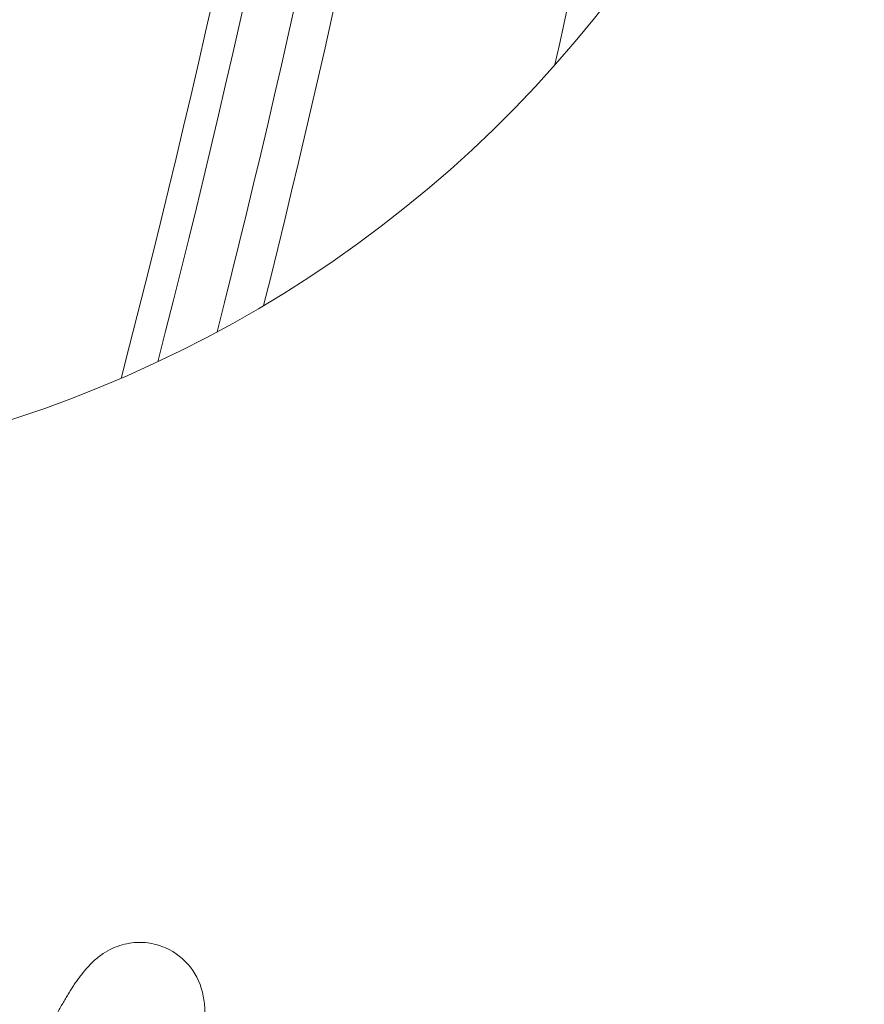
# Model space of a CAD drawing. Extents: x 36 to 586, y 9 to 404.
# Drawn here: x 528 to 533, y 123 to 128 of the extents above; entities that cross this region are included whole.
import ezdxf

# ---------------------------------------------------------------- set-up
doc = ezdxf.new("R2010")
doc.units = 0
doc.layers.get('0').update_dxf_attribs({"lineweight": 13})

# ---------------------------------------------------------------- blocks, each defined once
blk = doc.blocks.new('BLOCK1880')
at = {"color": 7, "lineweight": 13}
for centre, radius, start, end in [((50.4687, -8.2594), 6, 250, 430), ((0, 0), 54.6085, 345.39561, 356.01586), ((0, 0), 54.7614, 345.52436, 355.88712), ((0, 0), 55.0054, 345.7466, 355.66488), ((0, 0), 55.1939, 345.9339, 355.47756), ((0, 0), 56.3061, 347.44684, 353.96463), ((52.9284, -16.8392), 0.3214, 10.1899, 65.6359)]:
    blk.add_arc(centre, radius, start, end, dxfattribs=at)
for points, knots in [([(51.9281, -18.1382), (51.9359, -18.1207), (51.9516, -18.0858), (51.975, -18.0337), (51.9983, -17.9821), (52.0213, -17.9311), (52.0441, -17.8806), (52.0667, -17.8308), (52.0891, -17.7815), (52.1112, -17.733), (52.1331, -17.6852), (52.1547, -17.6381), (52.1761, -17.5918), (52.1971, -17.5463), (52.2179, -17.5016), (52.2383, -17.4578), (52.2584, -17.4149), (52.2782, -17.3729), (52.2976, -17.3319), (52.3167, -17.2918), (52.3355, -17.2527), (52.3539, -17.2146), (52.3719, -17.1776), (52.3895, -17.1416), (52.4068, -17.1067), (52.4262, -17.0679), (52.4478, -17.0251), (52.4715, -16.979), (52.4949, -16.9344), (52.5149, -16.8971), (52.5318, -16.8665), (52.5455, -16.842), (52.5591, -16.8183), (52.5726, -16.7952), (52.586, -16.7731), (52.5992, -16.7518), (52.6124, -16.7314), (52.6258, -16.7115), (52.6396, -16.6921), (52.6569, -16.6693), (52.6796, -16.6418), (52.7054, -16.6153), (52.732, -16.5925), (52.7625, -16.5702), (52.8019, -16.5483), (52.8488, -16.531), (52.8954, -16.5216), (52.9407, -16.5192), (52.9841, -16.523), (53.0243, -16.5322), (53.0493, -16.5415), (53.0609, -16.5467)], [0, 0, 0, 0, 0.057625, 0.114746, 0.171333, 0.227341, 0.282743, 0.337491, 0.391566, 0.444914, 0.497521, 0.549332, 0.600337, 0.650475, 0.699746, 0.748082, 0.795496, 0.841912, 0.887358, 0.931746, 0.975122, 1.017383, 1.058598, 1.098648, 1.137591, 1.175423, 1.22872, 1.281399, 1.331257, 1.379535, 1.408393, 1.43608, 1.463732, 1.490494, 1.516311, 1.541297, 1.565607, 1.589454, 1.613142, 1.637102, 1.675118, 1.719966, 1.747928, 1.78019, 1.833053, 1.882612, 1.929737, 1.974892, 2.018292, 2.060053, 2.098175, 2.098175, 2.098175, 2.098175]), ([(53.245, -16.7823), (53.2471, -16.794), (53.2504, -16.8131), (53.2524, -16.8396), (53.2534, -16.8654), (53.253, -16.8945), (53.2509, -16.9285), (53.2474, -16.9636), (53.2426, -17.0009), (53.2366, -17.0398), (53.2295, -17.0808), (53.2213, -17.1241), (53.2129, -17.1658), (53.2045, -17.2054), (53.1963, -17.2429), (53.1875, -17.2819), (53.1781, -17.3224), (53.1682, -17.3643), (53.1577, -17.4078), (53.1466, -17.4526), (53.1351, -17.4989), (53.123, -17.5465), (53.1104, -17.5955), (53.0973, -17.6458), (53.0837, -17.6974), (53.0697, -17.7503), (53.0553, -17.8043), (53.0404, -17.8596), (53.0251, -17.9159), (53.0094, -17.9733), (52.9933, -18.0317), (52.9769, -18.0911), (52.9601, -18.1514), (52.943, -18.2126), (52.9256, -18.2746), (52.908, -18.3373), (52.8901, -18.4007), (52.8719, -18.4648), (52.8535, -18.5295), (52.835, -18.5947), (52.8162, -18.6603), (52.7974, -18.7264), (52.7783, -18.7928), (52.7592, -18.8595), (52.74, -18.9264), (52.7207, -18.9935), (52.7014, -19.0607), (52.6821, -19.1279), (52.6628, -19.1951), (52.6434, -19.2623), (52.6242, -19.3293), (52.605, -19.3962), (52.5859, -19.4627), (52.5669, -19.529), (52.548, -19.5949), (52.5293, -19.6604), (52.5108, -19.7254), (52.4924, -19.7899), (52.4743, -19.8537), (52.4564, -19.9169), (52.4388, -19.9793), (52.4215, -20.041), (52.4044, -20.1019), (52.3877, -20.1619), (52.3713, -20.2209), (52.3553, -20.2789), (52.3396, -20.3359), (52.3244, -20.3918), (52.3095, -20.4465), (52.2951, -20.5), (52.2812, -20.5522), (52.2677, -20.6032), (52.2547, -20.6527), (52.2422, -20.7008), (52.2303, -20.7475), (52.2187, -20.7932), (52.2071, -20.8399), (52.1956, -20.8869), (52.1843, -20.9339), (52.1745, -20.9763), (52.1662, -21.0126), (52.1595, -21.0429), (52.1537, -21.0699), (52.1484, -21.0952), (52.1437, -21.1184), (52.1396, -21.1396), (52.136, -21.1591), (52.1327, -21.1773), (52.1299, -21.194), (52.1275, -21.2093), (52.1256, -21.223), (52.124, -21.2352), (52.1227, -21.2462), (52.1219, -21.255), (52.1215, -21.2608), (52.1215, -21.2632), (52.1214, -21.2639)], [0, 0, 0, 0, 0.035483, 0.05811, 0.079562, 0.113139, 0.145448, 0.181665, 0.218981, 0.258154, 0.299584, 0.343976, 0.390286, 0.427111, 0.465511, 0.505492, 0.547048, 0.590176, 0.634851, 0.681055, 0.728759, 0.777923, 0.828525, 0.880529, 0.933894, 0.988563, 1.044555, 1.101738, 1.160142, 1.219649, 1.28027, 1.341899, 1.404525, 1.468054, 1.532457, 1.597649, 1.663592, 1.730207, 1.797448, 1.86524, 1.933532, 2.00225, 2.071342, 2.140742, 2.210386, 2.280207, 2.350144, 2.420134, 2.490113, 2.560016, 2.62978, 2.699343, 2.76864, 2.837604, 2.906178, 2.974301, 3.041909, 3.108932, 3.17532, 3.241001, 3.305928, 3.370024, 3.433249, 3.495522, 3.556811, 3.617028, 3.67615, 3.734079, 3.790803, 3.846215, 3.900315, 3.952983, 4.004237, 4.053942, 4.102145, 4.148697, 4.195365, 4.246477, 4.294095, 4.340364, 4.376868, 4.405881, 4.433453, 4.45978, 4.48332, 4.504557, 4.524444, 4.542926, 4.559944, 4.575423, 4.589279, 4.601397, 4.612377, 4.622536, 4.627837, 4.629814, 4.629814, 4.629814, 4.629814])]:
    blk.add_open_spline(points, degree=3, knots=knots, dxfattribs=at)

msp = doc.modelspace()

# ---------------------------------------------------------------- block references
at = {"lineweight": 0}
msp.add_blockref('BLOCK1880', (476.0466, 139.7052), dxfattribs=at)

doc.saveas('drawing.dxf')
